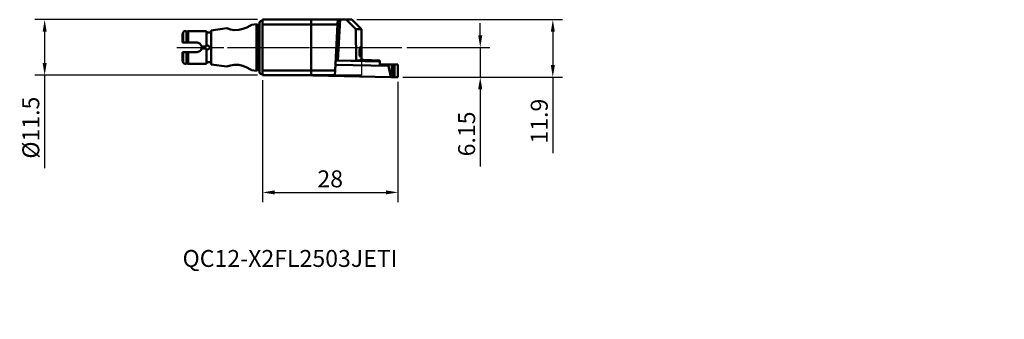
# Model space of a CAD drawing. Units: millimetres. Extents: x -50 to 153, y -56 to 6.
import ezdxf

# ---------------------------------------------------------------- set-up
doc = ezdxf.new("R2010")
doc.units = ezdxf.units.MM
doc.header["$PDMODE"] = 1
doc.linetypes.add('LONGDASH_DASH', pattern=[10.5, 6, -0.75, 3, -0.75])
doc.layers.get('0').update_dxf_attribs({"plot": 0})
for name, color, linetype, lineweight, plot in [('1', 4, 'Continuous', 50, False), ('CUT', 1, 'Continuous', 25, False), ('NOCUT', 7, 'Continuous', 25, False)]:
    doc.layers.add(name, color=color, linetype=linetype, lineweight=lineweight, plot=plot)
for name, color, linetype, lineweight in [('2', 7, 'Continuous', 25), ('4', 2, 'LONGDASH_DASH', 25), ('SK1', 4, 'Continuous', 50), ('SK2', 7, 'Continuous', 25), ('SK4', 2, 'LONGDASH_DASH', 25), ('SK6', 5, 'Continuous', 35)]:
    doc.layers.add(name, color=color, linetype=linetype, lineweight=lineweight)
doc.styles.add('STANDARD 3.5 mm', font='monos.ttf', dxfattribs={"height": 3.5})
doc.dimstyles.new('AM_DIN', dxfattribs={"dimtxt": 3.5, "dimasz": 2.5, "dimexe": 2, "dimexo": 1, "dimgap": 1, "dimtad": 1, "dimdsep": 46, "dimtxsty": 'STANDARD 3.5 mm', "dimcen": 0.09, "dimadec": 0, "dimazin": 2, "dimtm": 1e-09, "dimtfac": 0.707107, "dimtmove": 0, "dimatfit": 3, "dimfxl": 1, "dimtolj": 1, "dimlwd": -1, "dimlwe": -1, "dimarcsym": 0})

# ---------------------------------------------------------------- blocks, each defined once
blk = doc.blocks.new('*D4')
at = {"layer": '2', "color": 0}
for p, q in [((45, 2.5), (45, 5)), ((29.81, 0), (47, 0)), ((45, 0), (45, -6.15)), ((29, -6.15), (47, -6.15)), ((45, -8.65), (45, -24.66))]:
    blk.add_line(p, q, dxfattribs=at)
for points in [[(44.58, 2.5), (45.42, 2.5), (45, 0)], [(44.58, -8.65), (45.42, -8.65), (45, -6.15)]]:
    blk.add_solid(points, dxfattribs=at)
at = {"layer": 'Defpoints', "color": 0}
for p in [(28.81, 0), (45, 0), (28, -6.15)]:
    blk.add_point(p, dxfattribs=at)
at = {"layer": '2', "color": 0, "insert": (42.19, -17.9), "char_height": 3.5, "attachment_point": 5, "rotation": 90, "style": 'STANDARD 3.5 mm'}
blk.add_mtext('\\A1;6.15', dxfattribs=at)
blk = doc.blocks.new('*D5')
at = {"layer": '2', "color": 0}
for p, q in [((0, -6.75), (0, -32)), ((28, -7.15), (28, -32)), ((2.5, -30), (25.5, -30))]:
    blk.add_line(p, q, dxfattribs=at)
for points in [[(2.5, -29.58), (2.5, -30.42), (0, -30)], [(25.5, -29.58), (25.5, -30.42), (28, -30)]]:
    blk.add_solid(points, dxfattribs=at)
at = {"layer": 'Defpoints', "color": 0}
for p in [(0, -5.75), (28, -6.15), (28, -30)]:
    blk.add_point(p, dxfattribs=at)
at = {"layer": '2', "color": 0, "insert": (14, -27.19), "char_height": 3.5, "attachment_point": 5, "style": 'STANDARD 3.5 mm'}
blk.add_mtext('\\A1;28', dxfattribs=at)
blk = doc.blocks.new('*D6')
at = {"layer": '2', "color": 0}
for p, q in [((19.5, 5.75), (62, 5.75)), ((60, 3.25), (60, -3.65)), ((29, -6.15), (62, -6.15)), ((60, -6.15), (60, -21.87))]:
    blk.add_line(p, q, dxfattribs=at)
for points in [[(59.58, 3.25), (60.42, 3.25), (60, 5.75)], [(59.58, -3.65), (60.42, -3.65), (60, -6.15)]]:
    blk.add_solid(points, dxfattribs=at)
at = {"layer": 'Defpoints', "color": 0}
for p in [(18.5, 5.75), (60, 5.75), (28, -6.15)]:
    blk.add_point(p, dxfattribs=at)
at = {"layer": '2', "color": 0, "insert": (57.19, -15.26), "char_height": 3.5, "attachment_point": 5, "rotation": 90, "style": 'STANDARD 3.5 mm'}
blk.add_mtext('\\A1;11.9', dxfattribs=at)
blk = doc.blocks.new('*D7')
at = {"layer": 'Defpoints', "color": 0}
for p in [(-45, 5.75), (0, 5.75), (0, -5.75)]:
    blk.add_point(p, dxfattribs=at)
at = {"layer": 'SK2', "color": 0}
for p, q in [((-1, 5.75), (-47, 5.75)), ((-45, 3.25), (-45, -3.25)), ((-1, -5.75), (-47, -5.75)), ((-45, -5.75), (-45, -24.95))]:
    blk.add_line(p, q, dxfattribs=at)
for points in [[(-45.42, 3.25), (-44.58, 3.25), (-45, 5.75)], [(-45.42, -3.25), (-44.58, -3.25), (-45, -5.75)]]:
    blk.add_solid(points, dxfattribs=at)
at = {"layer": 'SK2', "color": 0, "insert": (-47.86, -16.6), "char_height": 3.5, "attachment_point": 5, "rotation": 90, "style": 'STANDARD 3.5 mm'}
blk.add_mtext('\\A1;%%C11.5', dxfattribs=at)

msp = doc.modelspace()

# ---------------------------------------------------------------- linework, layer by layer
at = {"color": 163, "linetype": 'Continuous', "lineweight": 18}
msp.add_point((132.194515, -3.198915), dxfattribs=at)
at = {"layer": '1'}
for p, q in [((0, 5.75), (0, 4.75)), ((10.062317, 5.75), (0, 5.75)), ((0, 4.75), (10.074549, 4.75)), ((0, -4.75), (0, 4.75)), ((10.062317, 5.75), (10.074549, 4.75)), ((15.553404, 5.75), (10.062317, 5.75)), ((10.074549, 4.75), (15.500996, 4.75)), ((10.074549, -4.75), (10.074549, 4.75)), ((15.500996, 4.75), (15.003122, -4.75)), ((15.500996, 4.75), (15.553404, 5.75)), ((16.05409, 5.75), (15.553404, 5.75)), ((15.610129, -2.721281), (16.05409, 5.75)), ((17.274864, 5.75), (16.05409, 5.75)), ((18.5, 5.75), (17.274864, 5.75)), ((17.274864, 5.75), (19.313203, 3.75009)), ((18.5, 5.75), (20.499909, 3.75009)), ((19.313203, 3.75009), (19.37601, -2.798475)), ((19.313203, 3.75009), (20.499909, 3.75009)), ((20.499909, 3.75009), (20.5, 3.75)), ((20.5, 3.75), (20.5, -2.537928)), ((15.062973, -3.610188), (26.011316, -3.83461)), ((15.220819, -2.71979), (24.250495, -2.904883)), ((15.610129, -2.721281), (19.37601, -2.798475)), ((20.5, -2.537928), (19.37601, -2.798475)), ((20.498414, -2.538245), (20.593263, -2.54019)), ((20.5, -2.538284), (20.5, -2.537932)), ((24.25432, -2.718289), (20.850257, -2.548724)), ((24.25432, -2.718289), (24.250495, -2.904883)), ((24.250495, -2.904883), (24.258292, -3.537296)), ((24.25432, -2.718289), (24.26439, -3.537198)), ((25.991834, -3.512349), (24.258292, -3.537296)), ((26.728577, -3.52395), (25.991834, -3.512349)), ((26.011316, -3.83461), (25.991834, -3.512349)), ((26.496114, -6.122664), (26.011316, -3.83461)), ((26.728577, -3.52395), (26.728577, -6.122745)), ((28, -3.503953), (27.267451, -3.52118)), ((27.267451, -3.52118), (27.267451, -6.130474)), ((28, -3.503953), (28, -6.15)), ((0, -4.75), (0, -5.75)), ((10.074549, -4.75), (0, -4.75)), ((0, -5.75), (10.0562, -5.75)), ((10.389428, -5.7925), (9.536223, -5.75)), ((10.0562, -5.75), (10.074549, -4.75)), ((10.0562, -5.75), (14.950715, -5.75)), ((15.003122, -4.75), (10.074549, -4.75)), ((10.388941, -5.749975), (10.389428, -5.7925)), ((10.399454, -5.79271), (10.398964, -5.749995)), ((26.496114, -6.122664), (10.399454, -5.79271)), ((14.950715, -5.75), (15.003122, -4.75)), ((26.728577, -6.122745), (26.496114, -6.122664)), ((28, -6.15), (27.267451, -6.130474))]:
    msp.add_line(p, q, dxfattribs=at)
msp.add_lwpolyline([(20.078804, -1.558454), (20.123063, -1.793653), (20.148864, -1.857408), (20.175563, -1.882282), (20.195518, -1.876358), (20.214959, -1.849744), (20.250934, -1.739925), (20.315728, -1.063489), (20.283512, -0.239467), (20.239256, -0.004252), (20.213455, 0.059523), (20.186756, 0.084411), (20.166801, 0.07849), (20.147361, 0.051875), (20.111386, -0.057958), (20.046597, -0.734426), (20.078804, -1.558454)], close=True, dxfattribs=at)
for points in [[(20.118685, -0.007696), (20.15091, -0.084637), (20.173287, -0.185629), (20.202402, -0.43897), (20.211158, -1.000074), (20.172759, -1.488787), (20.122887, -1.713262)], [(27.267451, -3.52118), (26.956751, -3.525292), (26.728577, -3.52395)]]:
    msp.add_lwpolyline(points, dxfattribs=at)
at = {"layer": '1', "extrusion": (0, 0, -1)}
for centre, major_axis, ratio, start_param, end_param in [((19.959041, 1.057282), (-0.087196, 1.246955), 0.258819, 2.4993803642, 2.6590125409), ((15.609215, -2.738726), (-0.50015, 0.010233), 0.034903, 0.0011139003, 1.571910227), ((20.592977, -2.554146), (0.399916, -0.008198), 0.034899, 4.7123889804, 5.4105206812), ((10.400851, -5.778722), (-0.400121, 0.008163), 0.035015, 4.7151664366, 4.7402277269), ((27.127998, -6.155116), (-0.799832, 0.016395), 0.034899, 1.0471975512, 1.745329252)]:
    msp.add_ellipse(centre, major_axis=major_axis, ratio=ratio, start_param=start_param, end_param=end_param, dxfattribs=at)
at = {"layer": '1', "color": 163, "linetype": 'Continuous', "lineweight": 18}
msp.add_point((153.287859, -56.2673), dxfattribs=at)
at = {"layer": '4'}
msp.add_line((0, 0), (28.814965, 0), dxfattribs=at)
at = {"layer": 'CUT'}
msp.add_lwpolyline([(27.99195, -3.503965), (26.972823, -3.531034), (26.972823, -3.531034), (26.980716, -6.125933), (26.980716, -6.125933), (28, -6.15), (28, -6.15)], close=True, dxfattribs=at)
at = {"layer": 'NOCUT'}
msp.add_lwpolyline([(0, 5.75), (18.5, 5.75), (18.5, 5.75), (20.5, 3.749999), (20.5, 3.749999), (20.5, -5.75), (20.5, -5.75), (0, -5.75), (0, -5.75)], close=True, dxfattribs=at)
at = {"layer": 'SK1'}
for p, q in [((-2.234632, 4.685943), (-1.25, 4.824324)), ((-1.25, 0), (-1.25, 4.824324)), ((-0.999897, 4.69), (-0.599992, 4.69)), ((-0.999897, 0), (-0.999897, 4.69)), ((-0.6, -5.1), (-0.6, 5.1)), ((-16.5, 2.910024), (-16.375884, 3.125)), ((-16.5, 1), (-16.5, 2.910024)), ((-16.375884, 1), (-16.375884, 3.125)), ((-15.7, 3.312051), (-15.343, 3.375)), ((-15.7, 3.312051), (-15.7, 1)), ((-15.343, 3.375), (-15.343, 1)), ((-15.343, 3.375), (-11.566324, 3.375)), ((-11.566324, 0.298449), (-11.566324, 3.375)), ((-11.566324, 3.075), (-10.566324, 3.075)), ((-10.566324, 3.515), (-7.350811, 3.966911)), ((-10.566324, 0), (-10.566324, 3.515)), ((-13.5, 1), (-15.343, 1)), ((-11.64641, 0.2), (-12.520204, 0.2)), ((-10.9, 0), (-10.566324, 0)), ((-10.566324, 0), (-10.566324, -3.515)), ((-1.25, 0), (-1.25, -4.824324)), ((-0.999897, 0), (-0.999897, -4.69)), ((-16.5, -2.910024), (-16.5, -1)), ((-16.375884, -1), (-16.375884, -3.125)), ((-15.7, -1), (-15.7, -3.312051)), ((-15.343, -1), (-15.343, -3.375)), ((-15.343, -1), (-13.5, -1)), ((-12.520204, -0.2), (-11.64641, -0.2)), ((-11.566324, -0.298448), (-11.566324, -3.375)), ((-16.375884, -3.125), (-16.5, -2.910024)), ((-15.343, -3.375), (-15.7, -3.312051)), ((-11.566324, -3.375), (-15.343, -3.375)), ((-10.566324, -3.075), (-11.566324, -3.075)), ((-7.350811, -3.966911), (-10.566324, -3.515)), ((-1.25, -4.824324), (-2.234632, -4.685943)), ((-0.599992, -4.69), (-0.999897, -4.69))]:
    msp.add_line(p, q, dxfattribs=at)
for points in [[(-2.228564, 4.686796), (-2.228576, 4.686789), (-2.228601, 4.686774), (-2.228681, 4.686725), (-2.228935, 4.686572), (-2.229748, 4.68608), (-2.232346, 4.684508), (-2.240562, 4.679544), (-2.266339, 4.664019), (-2.346842, 4.616026), (-2.588211, 4.47678), (-3.256175, 4.132287), (-4.027677, 3.824117), (-4.9, 3.618038)], [(-4.9, 3.618038), (-5.8149, 3.588499), (-6.604712, 3.720252), (-7.15059, 3.889905), (-7.338427, 3.961675), (-7.350519, 3.966515), (-7.351273, 3.966819), (-7.35132, 3.966838), (-7.351323, 3.966839)], [(-16.375884, 1), (-16.445494, 1), (-16.5, 1)], [(-15.7, 1), (-15.955306, 1), (-16.123583, 1), (-16.269162, 1), (-16.375884, 1)], [(-15.343, 1), (-15.542923, 1), (-15.7, 1)], [(-12.520204, 0.2), (-12.931733, 0.822844), (-13.5, 1)], [(-11.566324, 0.298449), (-11.615041, 0.246474), (-11.64641, 0.2)], [(-10.9, 0), (-10.964231, 0.217391), (-11.136291, 0.364965), (-11.361149, 0.395298), (-11.566324, 0.298449)], [(-11.566324, -0.298448), (-11.361492, -0.395245), (-11.136488, -0.365053), (-10.964396, -0.217646), (-10.9, 0)], [(-16.5, -1), (-16.4306, -1), (-16.375884, -1)], [(-16.375884, -1), (-16.194328, -1), (-16.034136, -1), (-15.862227, -1), (-15.7, -1)], [(-15.7, -1), (-15.500083, -1), (-15.343, -1)], [(-13.5, -1), (-12.805511, -0.719513), (-12.520204, -0.2)], [(-11.64641, -0.2), (-11.605431, -0.258287), (-11.566324, -0.298448)], [(-4.9, -3.618038), (-5.8149, -3.588499), (-6.604712, -3.720252), (-7.15059, -3.889905), (-7.338427, -3.961675), (-7.350519, -3.966515), (-7.351273, -3.966819), (-7.35132, -3.966838), (-7.351323, -3.966839)], [(-2.228564, -4.686796), (-2.228576, -4.686789), (-2.228601, -4.686774), (-2.228681, -4.686725), (-2.228935, -4.686572), (-2.229748, -4.68608), (-2.232346, -4.684508), (-2.240562, -4.679544), (-2.266339, -4.664019), (-2.346842, -4.616026), (-2.588211, -4.47678), (-3.256175, -4.132287), (-4.027677, -3.824116), (-4.9, -3.618038)]]:
    msp.add_lwpolyline(points, dxfattribs=at)
for centre, radius, start, end in [((-0.999897, 4.99), 0.3, 213.521749, 270), ((-0.2, 5.1), 0.4, 60.001875, 180), ((-15.942871, 2.875), 0.5, 60.938938, 150), ((-15.942871, -2.875), 0.5, 210, 299.061062), ((-0.999897, -4.99), 0.3, 90, 146.478251), ((-0.2, -5.1), 0.4, 180, 299.998125)]:
    msp.add_arc(centre, radius, start, end, dxfattribs=at)
at = {"layer": 'SK4'}
msp.add_line((-17.713576, 0), (28.814965, 0), dxfattribs=at)

# ---------------------------------------------------------------- texts
at = {"layer": 'SK6', "insert": (-16.5, -41.916538), "char_height": 3.5, "width": 58.1875, "attachment_point": 1, "style": 'STANDARD 3.5 mm'}
msp.add_mtext('QC12-X2FL2503JETI', dxfattribs=at)

# ---------------------------------------------------------------- dimensions: what is measured, and where the dimension line sits
at = {"layer": '2'}
for base, p2, picture, middle in [((60, 5.75), (18.5, 5.75), '*D6', (60, -15.2591)), ((45, 0), (28.814965, 0), '*D4', (45, -17.902987))]:
    dim = msp.add_linear_dim(base=base, p1=(28, -6.15), p2=p2, angle=270, dimstyle='AM_DIN', dxfattribs=at)
    dim.commit()
    dim.dimension.update_dxf_attribs({"geometry": picture, "text_midpoint": middle, "dimtype": 160})
dim = msp.add_linear_dim(base=(28, -30), p1=(0, -5.75), p2=(28, -6.15), dimstyle='AM_DIN', dxfattribs=at)
dim.commit()
dim.dimension.update_dxf_attribs({"geometry": '*D5', "text_midpoint": (14, -27.18851)})
at = {"layer": 'SK2'}
dim = msp.add_linear_dim(base=(-45, 5.75), p1=(0, -5.75), p2=(0, 5.75), angle=270, text='%%C<>', dimstyle='AM_DIN', dxfattribs=at)
dim.commit()
dim.dimension.update_dxf_attribs({"geometry": '*D7', "text_midpoint": (-45, -16.600492), "dimtype": 160})

doc.saveas('drawing.dxf')
